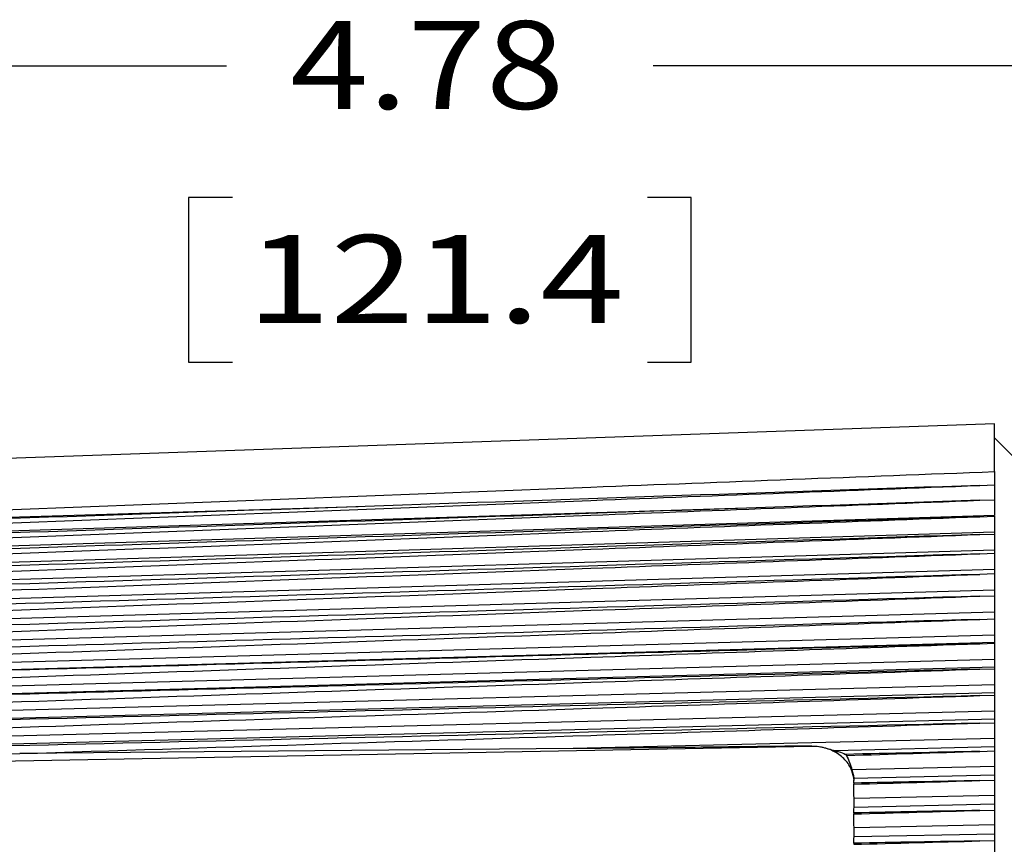
# Model space of a CAD drawing. Units: inches. Extents: x 0 to 17, y 0 to 11.
# Drawn here: x 4.7 to 6.1, y 8.5 to 9.6 of the extents above; entities that cross this region are included whole.
import ezdxf

# ---------------------------------------------------------------- set-up
doc = ezdxf.new("R2010")
doc.units = ezdxf.units.IN
doc.header["$MEASUREMENT"] = 0
doc.layers.add('dims notes', color=7, linetype='CONTINUOUS')
doc.layers.add('geom', color=7, linetype='CONTINUOUS')
doc.styles.add('blockfont', font='simplex.shx')

msp = doc.modelspace()

# ---------------------------------------------------------------- linework, layer by layer
at = {"layer": 'dims notes', "color": 7, "linetype": 'Continuous'}
for p, q in [((2.9359, 9.574), (5.022, 9.574)), ((7.7159, 9.574), (5.6298, 9.574)), ((4.9679, 9.3865), (4.9679, 9.1522)), ((5.0304, 9.3865), (4.9679, 9.3865)), ((5.6839, 9.3865), (5.6214, 9.3865)), ((5.6839, 9.1522), (5.6839, 9.3865)), ((4.9679, 9.1522), (5.0304, 9.1522)), ((5.6214, 9.1522), (5.6839, 9.1522))]:
    msp.add_line(p, q, dxfattribs=at)
at = {"layer": 'geom', "color": 7, "linetype": 'Continuous'}
for p, q in [((6.1159, 9.0644), (3.9453, 8.9886)), ((6.1159, 8.9966), (6.1159, 9.0644)), ((6.2459, 8.9144), (6.1159, 9.0444)), ((6.1159, 8.9966), (6.1159, 8.9775)), ((6.0948, 8.9769), (6.1159, 8.9775)), ((6.1159, 8.9775), (6.1159, 8.9564)), ((5.2094, 8.9466), (3.969, 8.9078)), ((6.0948, 8.9557), (6.1159, 8.9564)), ((6.1159, 8.9564), (6.1159, 8.934)), ((5.7619, 8.9445), (3.969, 8.8887)), ((6.1159, 8.934), (3.969, 8.8677)), ((6.0948, 8.9324), (6.1159, 8.9331)), ((6.1159, 8.9331), (6.1159, 8.9104)), ((6.1159, 8.9104), (3.969, 8.8447)), ((6.0948, 8.907), (6.1159, 8.9077)), ((6.1159, 8.9104), (6.1159, 8.9079)), ((6.1159, 8.9077), (6.1159, 8.8848)), ((6.1159, 8.8848), (3.969, 8.82)), ((6.0948, 8.8796), (6.1159, 8.8803)), ((6.1159, 8.8848), (6.1159, 8.8804)), ((6.1159, 8.8803), (6.1159, 8.8573)), ((6.1159, 8.8573), (3.969, 8.7934)), ((6.1159, 8.851), (6.0948, 8.8503)), ((6.1159, 8.8573), (6.1159, 8.8512)), ((6.1159, 8.851), (6.1159, 8.8278)), ((6.1159, 8.8278), (3.969, 8.7652)), ((6.0948, 8.8192), (6.1159, 8.8198)), ((6.1159, 8.8278), (6.1159, 8.8191)), ((6.1159, 8.8198), (6.1159, 8.7966)), ((6.1159, 8.7966), (3.969, 8.7353)), ((6.0948, 8.7862), (6.1159, 8.7868)), ((6.1159, 8.7868), (6.1159, 8.7637)), ((6.1159, 8.7637), (3.969, 8.7039)), ((6.1159, 8.7534), (3.9695, 8.6936)), ((6.0948, 8.7516), (6.1159, 8.7522)), ((6.1159, 8.7534), (6.1159, 8.7522)), ((6.1159, 8.7522), (6.1159, 8.7292)), ((6.1159, 8.7292), (3.969, 8.671)), ((6.1159, 8.7184), (3.9695, 8.6603)), ((6.0948, 8.7154), (6.1159, 8.716)), ((6.1159, 8.7184), (6.1159, 8.716)), ((6.1159, 8.716), (6.1159, 8.6931)), ((6.1159, 8.6931), (3.969, 8.6368)), ((6.1159, 8.6819), (3.9695, 8.6256)), ((6.1159, 8.6819), (6.1159, 8.6783)), ((6.0948, 8.6777), (6.1159, 8.6783)), ((6.1159, 8.6783), (6.1159, 8.6556)), ((6.1159, 8.6556), (3.969, 8.6013)), ((6.1159, 8.644), (3.9695, 8.5897)), ((6.0948, 8.6387), (6.1159, 8.6392)), ((6.1159, 8.644), (6.1159, 8.6392)), ((6.1159, 8.6392), (6.1159, 8.6168)), ((6.1159, 8.6168), (5.5159, 8.6023)), ((5.8558, 8.6053), (4.105, 8.573)), ((5.5159, 8.6023), (4.7275, 8.5952)), ((6.1159, 8.6049), (5.8883, 8.5993)), ((6.0948, 8.5984), (6.1159, 8.5989)), ((6.1159, 8.6049), (6.1159, 8.5989)), ((6.1159, 8.5989), (6.1159, 8.5768)), ((4.1042, 8.5843), (4.7275, 8.5952)), ((6.1159, 8.5768), (5.9126, 8.5721)), ((6.1159, 8.5645), (5.9155, 8.5598)), ((6.0948, 8.5569), (6.1159, 8.5573)), ((6.1159, 8.5645), (6.1159, 8.5573)), ((6.1159, 8.5573), (6.1159, 8.5357)), ((5.9152, 8.5532), (5.9152, 8.5516)), ((6.1159, 8.5357), (5.9157, 8.5313)), ((6.1159, 8.5231), (5.9157, 8.5186)), ((6.0948, 8.5143), (6.1159, 8.5148)), ((6.1159, 8.5231), (6.1159, 8.5148)), ((6.1159, 8.5148), (6.1159, 8.4936)), ((5.9152, 8.5109), (5.9152, 8.5093)), ((6.1159, 8.4936), (5.9157, 8.4894)), ((6.1159, 8.4807), (5.9157, 8.4765)), ((6.0948, 8.4709), (6.1159, 8.4713)), ((6.1159, 8.4807), (6.1159, 8.4713)), ((6.1159, 8.4713), (6.1159, 8.4506)), ((5.9152, 8.4677), (5.9152, 8.4661))]:
    msp.add_line(p, q, dxfattribs=at)
for points, knots in [([(3.9685, 8.9136), (4.4925, 8.9341), (5.0166, 8.9544), (5.7324, 8.9819), (5.9242, 8.9893), (6.1159, 8.9966)], [0, 0, 0, 0, 0.732116, 0.732116, 1, 1, 1, 1]), ([(3.9685, 8.8946), (4.4925, 8.9151), (5.0166, 8.9355), (5.7254, 8.9627), (5.9101, 8.9698), (6.0948, 8.9769)], [0, 0, 0, 0, 0.7394, 0.7394, 1, 1, 1, 1]), ([(6.0948, 8.9769), (5.5289, 8.9575), (4.963, 8.9381), (4.2545, 8.9139), (4.1119, 8.909), (3.9693, 8.9041)], [0, 0, 0, 0, 0.798735, 0.798735, 1, 1, 1, 1]), ([(3.9685, 8.8737), (4.4925, 8.8941), (5.0166, 8.9144), (5.7254, 8.9416), (5.9101, 8.9487), (6.0948, 8.9557)], [0, 0, 0, 0, 0.7394, 0.7394, 1, 1, 1, 1]), ([(6.0948, 8.9557), (5.5289, 8.9366), (4.963, 8.9176), (4.2545, 8.8937), (4.1119, 8.8889), (3.9693, 8.8841)], [0, 0, 0, 0, 0.798735, 0.798735, 1, 1, 1, 1]), ([(3.9685, 8.8508), (4.4925, 8.8712), (5.0166, 8.8913), (5.7254, 8.9184), (5.9101, 8.9254), (6.0948, 8.9324)], [0, 0, 0, 0, 0.7394, 0.7394, 1, 1, 1, 1]), ([(6.0948, 8.9324), (5.5289, 8.9137), (4.963, 8.895), (4.2545, 8.8716), (4.1119, 8.8669), (3.9693, 8.8621)], [0, 0, 0, 0, 0.798735, 0.798735, 1, 1, 1, 1]), ([(3.9685, 8.8261), (4.4925, 8.8463), (5.0166, 8.8663), (5.7254, 8.8931), (5.9101, 8.9001), (6.0948, 8.907)], [0, 0, 0, 0, 0.7394, 0.7394, 1, 1, 1, 1]), ([(6.0948, 8.907), (5.5289, 8.8887), (4.963, 8.8704), (4.2545, 8.8475), (4.1119, 8.8429), (3.9693, 8.8383)], [0, 0, 0, 0, 0.798735, 0.798735, 1, 1, 1, 1]), ([(3.9685, 8.7996), (4.4925, 8.8196), (5.0166, 8.8394), (5.7254, 8.8659), (5.9101, 8.8728), (6.0948, 8.8796)], [0, 0, 0, 0, 0.7394, 0.7394, 1, 1, 1, 1]), ([(6.0948, 8.8796), (5.5289, 8.8618), (4.963, 8.844), (4.2545, 8.8216), (4.1119, 8.8172), (3.9693, 8.8127)], [0, 0, 0, 0, 0.798735, 0.798735, 1, 1, 1, 1]), ([(3.9685, 8.7713), (4.4925, 8.7911), (5.0166, 8.8106), (5.7254, 8.8368), (5.9101, 8.8436), (6.0948, 8.8503)], [0, 0, 0, 0, 0.7394, 0.7394, 1, 1, 1, 1]), ([(6.0948, 8.8503), (5.5264, 8.8329), (4.958, 8.8155), (4.2495, 8.7938), (4.1094, 8.7895), (3.9693, 8.7853)], [0, 0, 0, 0, 0.802231, 0.802231, 1, 1, 1, 1]), ([(3.9685, 8.7415), (4.4925, 8.7609), (5.0166, 8.7801), (5.7254, 8.8058), (5.9101, 8.8125), (6.0948, 8.8192)], [0, 0, 0, 0, 0.7394, 0.7394, 1, 1, 1, 1]), ([(6.0948, 8.8192), (5.5289, 8.8024), (4.963, 8.7856), (4.2545, 8.7646), (4.1119, 8.7604), (3.9693, 8.7562)], [0, 0, 0, 0, 0.798735, 0.798735, 1, 1, 1, 1]), ([(6.1159, 8.7966), (6.1159, 8.7955), (6.1159, 8.7944), (6.1159, 8.7923), (6.1159, 8.7914), (6.1159, 8.7897), (6.1159, 8.7889), (6.1159, 8.7877), (6.1159, 8.7873), (6.1159, 8.7869), (6.1159, 8.7868), (6.1159, 8.7868)], [0, 0, 0, 0, 0.214941, 0.214941, 0.429881, 0.429881, 0.644822, 0.644822, 0.859762, 0.859762, 1, 1, 1, 1]), ([(3.9685, 8.7101), (4.4925, 8.7291), (5.0166, 8.7479), (5.7254, 8.7731), (5.9101, 8.7797), (6.0948, 8.7862)], [0, 0, 0, 0, 0.7394, 0.7394, 1, 1, 1, 1]), ([(6.0948, 8.7862), (5.5289, 8.7701), (4.963, 8.7539), (4.2545, 8.7337), (4.1119, 8.7296), (3.9693, 8.7255)], [0, 0, 0, 0, 0.798735, 0.798735, 1, 1, 1, 1]), ([(6.1159, 8.7637), (6.1159, 8.7626), (6.1159, 8.7615), (6.1159, 8.7594), (6.1159, 8.7584), (6.1159, 8.7566), (6.1159, 8.7558), (6.1159, 8.7545), (6.1159, 8.7541), (6.1159, 8.7536), (6.1159, 8.7535), (6.1159, 8.7534)], [0, 0, 0, 0, 0.214941, 0.214941, 0.429881, 0.429881, 0.644822, 0.644822, 0.859762, 0.859762, 1, 1, 1, 1]), ([(3.9685, 8.6772), (4.4925, 8.6958), (5.0166, 8.7142), (5.7254, 8.7388), (5.9101, 8.7452), (6.0948, 8.7516)], [0, 0, 0, 0, 0.7394, 0.7394, 1, 1, 1, 1]), ([(6.0948, 8.7516), (5.5289, 8.7361), (4.963, 8.7206), (4.2545, 8.7011), (4.1119, 8.6972), (3.9693, 8.6933)], [0, 0, 0, 0, 0.798735, 0.798735, 1, 1, 1, 1]), ([(6.1159, 8.7292), (6.1159, 8.7281), (6.1159, 8.727), (6.1159, 8.7248), (6.1159, 8.7238), (6.1159, 8.7219), (6.1159, 8.7211), (6.1159, 8.7198), (6.1159, 8.7192), (6.1159, 8.7186), (6.1159, 8.7185), (6.1159, 8.7184)], [0, 0, 0, 0, 0.214941, 0.214941, 0.429881, 0.429881, 0.644822, 0.644822, 0.859762, 0.859762, 1, 1, 1, 1]), ([(3.9685, 8.6429), (4.4925, 8.6611), (5.0166, 8.679), (5.7254, 8.703), (5.9101, 8.7092), (6.0948, 8.7154)], [0, 0, 0, 0, 0.7394, 0.7394, 1, 1, 1, 1]), ([(6.0948, 8.7154), (5.5289, 8.7006), (4.963, 8.6858), (4.2545, 8.6672), (4.1119, 8.6635), (3.9693, 8.6597)], [0, 0, 0, 0, 0.798735, 0.798735, 1, 1, 1, 1]), ([(6.1159, 8.6931), (6.1159, 8.692), (6.1159, 8.6909), (6.1159, 8.6887), (6.1159, 8.6877), (6.1159, 8.6858), (6.1159, 8.6849), (6.1159, 8.6835), (6.1159, 8.6829), (6.1159, 8.6822), (6.1159, 8.682), (6.1159, 8.6819)], [0, 0, 0, 0, 0.214941, 0.214941, 0.429881, 0.429881, 0.644822, 0.644822, 0.859762, 0.859762, 1, 1, 1, 1]), ([(3.9685, 8.6074), (4.4925, 8.625), (5.0166, 8.6424), (5.7254, 8.6657), (5.9101, 8.6717), (6.0948, 8.6777)], [0, 0, 0, 0, 0.7394, 0.7394, 1, 1, 1, 1]), ([(6.0948, 8.6777), (5.5289, 8.6636), (4.963, 8.6495), (4.2545, 8.6319), (4.1119, 8.6283), (3.9693, 8.6248)], [0, 0, 0, 0, 0.798735, 0.798735, 1, 1, 1, 1]), ([(6.1159, 8.6556), (6.1159, 8.6546), (6.1159, 8.6534), (6.1159, 8.6513), (6.1159, 8.6502), (6.1159, 8.6482), (6.1159, 8.6473), (6.1159, 8.6458), (6.1159, 8.6452), (6.1159, 8.6444), (6.1159, 8.6442), (6.1159, 8.644)], [0, 0, 0, 0, 0.214941, 0.214941, 0.429881, 0.429881, 0.644822, 0.644822, 0.859762, 0.859762, 1, 1, 1, 1]), ([(6.0948, 8.6387), (5.5289, 8.6253), (4.963, 8.612), (4.2545, 8.5953), (4.1119, 8.592), (3.9693, 8.5886)], [0, 0, 0, 0, 0.798735, 0.798735, 1, 1, 1, 1]), ([(4.7275, 8.5952), (4.9986, 8.6039), (5.2696, 8.6125), (5.7254, 8.627), (5.9101, 8.6329), (6.0948, 8.6387)], [0, 0, 0, 0, 0.594724, 0.594724, 1, 1, 1, 1]), ([(6.1159, 8.6168), (6.1159, 8.6158), (6.1159, 8.6147), (6.1159, 8.6125), (6.1159, 8.6114), (6.1159, 8.6094), (6.1159, 8.6084), (6.1159, 8.6068), (6.1159, 8.6061), (6.1159, 8.6053), (6.1159, 8.605), (6.1159, 8.6049)], [0, 0, 0, 0, 0.214941, 0.214941, 0.429881, 0.429881, 0.644822, 0.644822, 0.859762, 0.859762, 1, 1, 1, 1]), ([(5.8558, 8.606), (5.8528, 8.606), (5.8497, 8.606), (5.8206, 8.6056), (5.7946, 8.6053), (5.7264, 8.6045), (5.6843, 8.604), (5.6001, 8.6031), (5.558, 8.6026), (5.5159, 8.6023)], [0, 0, 0, 0, 0.026628, 0.026628, 0.256837, 0.256837, 0.628417, 0.628417, 1, 1, 1, 1]), ([(5.8558, 8.606), (5.8623, 8.6061), (5.869, 8.605), (5.8781, 8.6025), (5.881, 8.6015), (5.8853, 8.6001), (5.8869, 8.5996), (5.8883, 8.5993)], [0, 0, 0, 0, 0.56669, 0.56669, 0.831917, 0.831917, 1, 1, 1, 1]), ([(5.9157, 8.5568), (5.9154, 8.5616), (5.9143, 8.5664), (5.9103, 8.5765), (5.907, 8.5818), (5.8986, 8.5909), (5.8935, 8.5948), (5.8821, 8.6008), (5.8758, 8.603), (5.8649, 8.605), (5.8603, 8.6054), (5.8558, 8.6053)], [0, 0, 0, 0, 0.179791, 0.179791, 0.403717, 0.403717, 0.627347, 0.627347, 0.851102, 0.851102, 1, 1, 1, 1]), ([(5.8883, 8.5993), (5.8901, 8.5989), (5.8917, 8.5985), (5.8974, 8.5969), (5.9008, 8.5956), (5.9036, 8.5941)], [0, 0, 0, 0, 0.27239, 0.27239, 1, 1, 1, 1]), ([(5.9126, 8.5721), (5.9129, 8.571), (5.9132, 8.5699), (5.9138, 8.5677), (5.9141, 8.5665), (5.9146, 8.5645), (5.9148, 8.5635), (5.9152, 8.5618), (5.9153, 8.5611), (5.9154, 8.5603), (5.9155, 8.56), (5.9155, 8.5598)], [0, 0, 0, 0, 0.22275, 0.22275, 0.445488, 0.445488, 0.667612, 0.667612, 0.882979, 0.882979, 1, 1, 1, 1]), ([(6.1159, 8.5768), (6.1159, 8.5758), (6.1159, 8.5747), (6.1159, 8.5725), (6.1159, 8.5714), (6.1159, 8.5693), (6.1159, 8.5684), (6.1159, 8.5667), (6.1159, 8.5659), (6.1159, 8.565), (6.1159, 8.5647), (6.1159, 8.5645)], [0, 0, 0, 0, 0.214941, 0.214941, 0.429881, 0.429881, 0.644822, 0.644822, 0.859762, 0.859762, 1, 1, 1, 1]), ([(5.9157, 8.5186), (5.9158, 8.519), (5.9158, 8.5196), (5.9158, 8.521), (5.9158, 8.5219), (5.9158, 8.5238), (5.9158, 8.5248), (5.9158, 8.527), (5.9158, 8.5281), (5.9158, 8.5299), (5.9158, 8.5306), (5.9157, 8.5313)], [0, 0, 0, 0, 0.215086, 0.215086, 0.430171, 0.430171, 0.645264, 0.645264, 0.860291, 0.860291, 1, 1, 1, 1]), ([(6.1159, 8.5357), (6.1159, 8.5347), (6.1159, 8.5336), (6.1159, 8.5314), (6.1159, 8.5303), (6.1159, 8.5282), (6.1159, 8.5272), (6.1159, 8.5254), (6.1159, 8.5247), (6.1159, 8.5237), (6.1159, 8.5233), (6.1159, 8.5231)], [0, 0, 0, 0, 0.214941, 0.214941, 0.429881, 0.429881, 0.644822, 0.644822, 0.859762, 0.859762, 1, 1, 1, 1]), ([(5.9157, 8.4765), (5.9158, 8.477), (5.9158, 8.4776), (5.9158, 8.4791), (5.9158, 8.48), (5.9158, 8.4819), (5.9158, 8.483), (5.9158, 8.4852), (5.9158, 8.4863), (5.9158, 8.4881), (5.9158, 8.4888), (5.9157, 8.4894)], [0, 0, 0, 0, 0.215086, 0.215086, 0.430171, 0.430171, 0.645264, 0.645264, 0.860291, 0.860291, 1, 1, 1, 1]), ([(6.1159, 8.4936), (6.1159, 8.4926), (6.1159, 8.4915), (6.1159, 8.4893), (6.1159, 8.4882), (6.1159, 8.4861), (6.1159, 8.4851), (6.1159, 8.4833), (6.1159, 8.4824), (6.1159, 8.4814), (6.1159, 8.481), (6.1159, 8.4807)], [0, 0, 0, 0, 0.214941, 0.214941, 0.429881, 0.429881, 0.644822, 0.644822, 0.859762, 0.859762, 1, 1, 1, 1])]:
    msp.add_open_spline(points, degree=3, knots=knots, dxfattribs=at)
for points in [[(5.8558, 8.6053), (5.8558, 8.6055), (5.8558, 8.6058), (5.8558, 8.606)], [(6.0948, 8.5984), (6.0311, 8.5969), (5.9674, 8.5955), (5.9036, 8.5941)], [(5.9049, 8.5926), (5.9682, 8.5945), (6.0315, 8.5964), (6.0948, 8.5984)], [(5.9036, 8.5941), (5.9041, 8.5936), (5.9045, 8.5931), (5.9049, 8.5926)], [(5.9049, 8.5926), (5.9082, 8.586), (5.9107, 8.5791), (5.9126, 8.5721)], [(5.9152, 8.5532), (5.9153, 8.5546), (5.9154, 8.5561), (5.9155, 8.5576)], [(5.9152, 8.5516), (5.975, 8.5534), (6.0349, 8.5551), (6.0948, 8.5569)], [(6.0948, 8.5569), (6.0349, 8.5556), (5.975, 8.5544), (5.9152, 8.5532)], [(5.9155, 8.5598), (5.9156, 8.5591), (5.9156, 8.5583), (5.9155, 8.5576)], [(5.9157, 8.5313), (5.9155, 8.5381), (5.9154, 8.5448), (5.9152, 8.5516)], [(5.9152, 8.5109), (5.9154, 8.5135), (5.9155, 8.5161), (5.9157, 8.5186)], [(5.9152, 8.5093), (5.975, 8.511), (6.0349, 8.5127), (6.0948, 8.5143)], [(6.0948, 8.5143), (6.0349, 8.5132), (5.975, 8.512), (5.9152, 8.5109)], [(5.9157, 8.4894), (5.9155, 8.4961), (5.9154, 8.5027), (5.9152, 8.5093)], [(5.9152, 8.4677), (5.9154, 8.4706), (5.9155, 8.4736), (5.9157, 8.4765)], [(5.9152, 8.4661), (5.975, 8.4677), (6.0349, 8.4693), (6.0948, 8.4709)], [(6.0948, 8.4709), (6.0349, 8.4698), (5.975, 8.4688), (5.9152, 8.4677)]]:
    msp.add_open_spline(points, degree=3, dxfattribs=at)

# ---------------------------------------------------------------- texts
at = {"layer": 'dims notes', "color": 7, "style": 'blockfont'}
for s, width, p in [('4.78', 1.178, (5.1127, 9.5128)), ('121.4', 1.262, (5.0507, 9.2082))]:
    msp.add_text(s, height=0.125, dxfattribs=dict(at, width=width)).set_placement(p)

doc.saveas('drawing.dxf')
